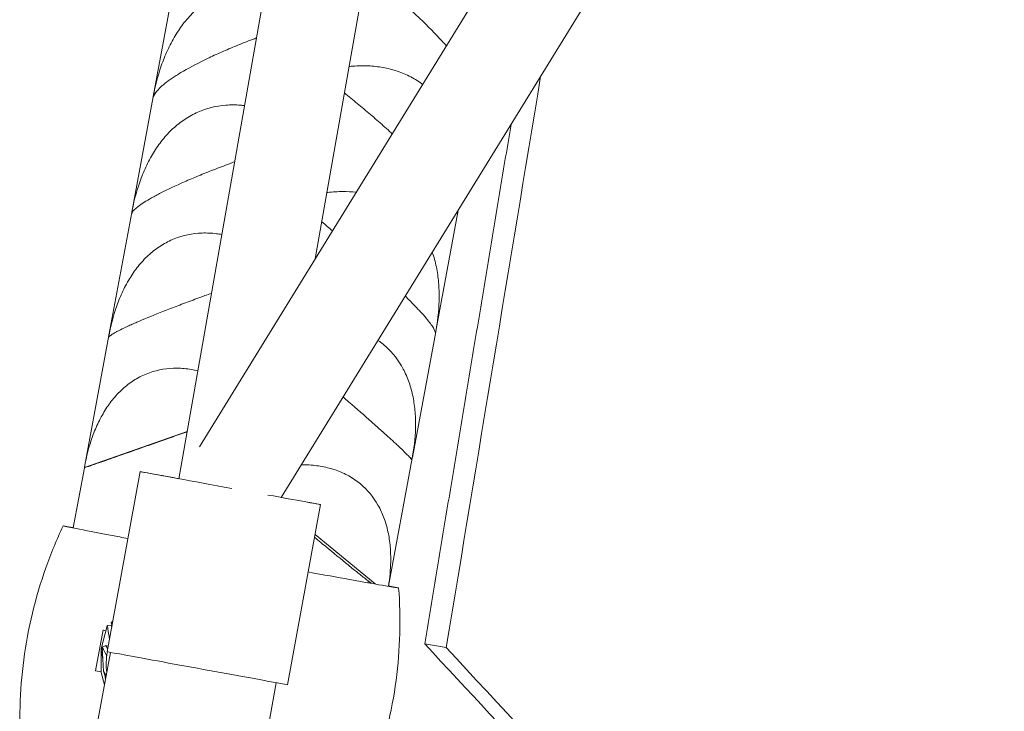
# Model space of a CAD drawing. Units: millimetres. Extents: x -7809 to 7807, y -6780 to 6780.
# Drawn here: x -3044 to -2829, y 3077 to 3228 of the extents above; entities that cross this region are included whole.
import ezdxf

# ---------------------------------------------------------------- set-up
doc = ezdxf.new("R2010")
doc.units = ezdxf.units.MM
doc.header["$LTSCALE"] = 20
doc.layers.add('2d', color=230, linetype='Continuous')

msp = doc.modelspace()

# ---------------------------------------------------------------- linework, layer by layer
at = {"layer": '2d', "linetype": 'Continuous', "lineweight": 0}
for p, q in [((-2510.34, 3937.44), (-3004.92, 3134.5)), ((-2492.46, 3926.42), (-2987.08, 3123.44)), ((-2880.89, 3859.56), (-3009.39, 3127.52)), ((-2859.87, 3857.87), (-2979.64, 3175.56)), ((-3010.64, 3234.53), (-3015, 3211.03)), ((-3015.02, 3210.95), (-3019.69, 3185.74)), ((-2948.47, 3185.88), (-2948.41, 3186.22)), ((-3019.7, 3185.66), (-3024.67, 3158.86)), ((-2953.31, 3159.78), (-2948.5, 3185.73)), ((-3024.69, 3158.77), (-3029.93, 3130.49)), ((-3024.75, 3158.39), (-3024.75, 3158.38)), ((-2958.43, 3132.13), (-2953.34, 3159.63)), ((-2953.41, 3159.27), (-2953.4, 3159.27)), ((-3029.98, 3129.95), (-3007.58, 3137.83)), ((-3029.95, 3130.4), (-3030.03, 3129.93)), ((-3030.01, 3130.04), (-3029.98, 3129.95)), ((-2963.63, 3104.07), (-2958.46, 3131.98)), ((-2958.55, 3131.6), (-2958.53, 3131.63)), ((-3030.03, 3129.93), (-3032.46, 3116.82)), ((-3029.98, 3129.95), (-3030.03, 3129.93)), ((-3025.03, 3089.72), (-3017.83, 3129.07)), ((-2985.69, 3082.52), (-2978.49, 3121.87)), ((-2966.52, 3104.59), (-2979.68, 3115.32)), ((-2967.67, 3104.89), (-2968.15, 3104.98)), ((-3023.81, 3096.41), (-3024.19, 3096.1)), ((-3024.19, 3096.1), (-3023.99, 3095.43)), ((-3025.92, 3094.48), (-3027.58, 3085.56)), ((-3026.39, 3090.4), (-3025.06, 3095.42)), ((-3025.94, 3094.41), (-3025.36, 3094.3)), ((-3025.06, 3095.43), (-3024.19, 3095.55)), ((-3023.99, 3095.42), (-3024.18, 3095.55)), ((-2955.73, 3091.44), (-2951.03, 3090.63)), ((-3024.34, 3089.6), (-3028.23, 3068.48)), ((-3026.38, 3085.2), (-3026.4, 3090.37)), ((-3026.16, 3090.7), (-3025.36, 3091.08)), ((-3025.87, 3085.51), (-3026.16, 3090.7)), ((-3024.81, 3090.93), (-3025.36, 3091.08)), ((-3027.58, 3085.56), (-3026.38, 3085.34)), ((-3026.38, 3085.2), (-3025.65, 3082.47)), ((-3025.37, 3083.98), (-3025.87, 3085.48)), ((-2988.14, 3082.97), (-2992.04, 3061.82))]:
    msp.add_line(p, q, dxfattribs=at)
at = {"layer": '2d', "linetype": 'Continuous', "lineweight": 0, "extrusion": (1.54382e-14, 8.19299e-14, -1)}
msp.add_ellipse((-2998.16, 3125.47), major_axis=(-19.67, 3.6), ratio=0.000037, start_param=-1.58504, end_param=0.963286, dxfattribs=at)
at = {"layer": '2d', "linetype": 'Continuous', "lineweight": 0, "extrusion": (2.24735e-13, 1.22547e-12, -1)}
msp.add_ellipse((-2998.16, 3125.47), major_axis=(19.67, -3.6), ratio=0.000037, start_param=-0.972353, end_param=1.140136, dxfattribs=at)
at = {"layer": '2d', "linetype": 'Continuous', "lineweight": 0, "extrusion": (-2.60966e-15, -1.65401e-14, -1)}
msp.add_ellipse((-2981.78, 3107.41), major_axis=(-52.9, 9.81), ratio=0.0036, start_param=-0.331503, end_param=0.290366, dxfattribs=at)
at = {"layer": '2d', "linetype": 'Continuous', "lineweight": 0, "extrusion": (-5.94255e-16, -5.61743e-15, -1)}
msp.add_ellipse((-2989.74, 3108.88), major_axis=(-44.48, 8.24), ratio=0.0036, start_param=-0.69335, end_param=-0.331503, dxfattribs=at)
at = {"layer": '2d', "linetype": 'Continuous', "lineweight": 0, "extrusion": (1.01942e-15, 2.87205e-15, -1)}
msp.add_ellipse((-2994.82, 3109.8), major_axis=(-37.89, 7.02), ratio=0.0036, start_param=-0.826397, end_param=-0.69335, dxfattribs=at)
at = {"layer": '2d', "linetype": 'Continuous', "lineweight": 0}
for centre, major_axis, start_param, end_param in [((-3001.3, 3111), (37.89, -7.02), -1.010365, -0.69335), ((-3006.36, 3111.96), (44.48, -8.24), -0.69335, -0.331503), ((-3014.32, 3113.44), (52.9, -9.81), -0.331503, 0.290366)]:
    msp.add_ellipse(centre, major_axis=major_axis, ratio=0.0036, start_param=start_param, end_param=end_param, dxfattribs=at)
at = {"layer": '2d', "linetype": 'Continuous', "lineweight": 0, "extrusion": (3.0337e-16, 4.6943e-16, -1)}
msp.add_ellipse((-3014.64, 3098.94), major_axis=(-9.55, -2.84), ratio=0.007411, start_param=-0.01494, end_param=0.017973, dxfattribs=at)
at = {"layer": '2d', "linetype": 'Continuous', "lineweight": 0, "extrusion": (-1.80521e-15, 7.57592e-15, -1)}
msp.add_ellipse((-3014.64, 3098.94), major_axis=(-9.55, -2.84), ratio=0.007411, start_param=-0.26373, end_param=-0.01494, dxfattribs=at)
at = {"layer": '2d', "linetype": 'Continuous', "lineweight": 0, "extrusion": (2.16812e-16, -3.02011e-17, -1)}
for centre, end_param in [((-3023.75, 3085.55), 0.806079), ((-3022.88, 3085.67), 0.33231)]:
    msp.add_ellipse(centre, major_axis=(-1.31, 9.88), ratio=0.015914, start_param=0.004983, end_param=end_param, dxfattribs=at)
at = {"layer": '2d', "linetype": 'Continuous', "lineweight": 0, "extrusion": (2.92686e-16, -1.87077e-17, -1)}
msp.add_ellipse((-3023.75, 3085.55), major_axis=(-1.31, 9.88), ratio=0.015914, start_param=-0.038609, end_param=0.004983, dxfattribs=at)
at = {"layer": '2d', "linetype": 'Continuous', "lineweight": 0, "extrusion": (2.25886e-16, -2.89533e-17, -1)}
msp.add_ellipse((-3022.88, 3085.67), major_axis=(-1.31, 9.88), ratio=0.015914, start_param=0, end_param=0.004983, dxfattribs=at)
at = {"layer": '2d', "linetype": 'Continuous', "lineweight": 0, "extrusion": (3.87682e-16, 4.17291e-19, -1)}
msp.add_ellipse((-3025.71, 3085.29), major_axis=(-0.68, 5.11), ratio=0.015914, start_param=-0.121694, end_param=0.004983, dxfattribs=at)
at = {"layer": '2d', "linetype": 'Continuous', "lineweight": 0, "extrusion": (2.16869e-16, -2.98751e-17, -1)}
msp.add_ellipse((-3025.71, 3085.29), major_axis=(-0.68, 5.11), ratio=0.015914, start_param=0.004983, end_param=0.991497, dxfattribs=at)
at = {"layer": '2d', "linetype": 'Continuous', "lineweight": 0, "extrusion": (4.70128e-16, 1.37131e-17, -1)}
msp.add_ellipse((-3021.86, 3081.72), major_axis=(-4.3, 8.99), ratio=0.013596, start_param=-0.03298, end_param=0.009658, dxfattribs=at)
at = {"layer": '2d', "linetype": 'Continuous', "lineweight": 0, "extrusion": (2.01921e-16, -1.16155e-16, -1)}
for centre, end_param in [((-3021.86, 3081.72), 0.670405), ((-3021.07, 3082.1), 0.427669)]:
    msp.add_ellipse(centre, major_axis=(-4.3, 8.99), ratio=0.013596, start_param=0.009658, end_param=end_param, dxfattribs=at)
at = {"layer": '2d', "linetype": 'Continuous', "lineweight": 0, "extrusion": (2.63379e-16, -8.64264e-17, -1)}
msp.add_ellipse((-3021.07, 3082.1), major_axis=(-4.3, 8.99), ratio=0.013596, start_param=0, end_param=0.009658, dxfattribs=at)
at = {"layer": '2d', "linetype": 'Continuous', "lineweight": 0, "extrusion": (4.43897e-16, -2.85169e-19, -1)}
msp.add_ellipse((-3010.27, 3086.96), major_axis=(2.56, 14.78), ratio=0.999861, start_param=-1.862326, end_param=-1.557476, dxfattribs=at)
at = {"layer": '2d', "linetype": 'Continuous', "lineweight": 0, "extrusion": (4.36894e-16, -3.93176e-17, -1)}
msp.add_ellipse((-3005.36, 3086.12), major_axis=(19.67, -3.6), ratio=0.000037, start_param=0.000007, end_param=3.1416, dxfattribs=at)
at = {"layer": '2d', "linetype": 'Continuous', "lineweight": 0, "extrusion": (2.02038e-16, -1.15482e-16, -1)}
msp.add_ellipse((-3023.65, 3080.86), major_axis=(-2.22, 4.65), ratio=0.013596, start_param=0.009658, end_param=0.708709, dxfattribs=at)
at = {"layer": '2d', "linetype": 'Continuous', "lineweight": 0, "extrusion": (8.51701e-16, 2.06178e-16, -1)}
msp.add_ellipse((-3023.65, 3080.86), major_axis=(-2.22, 4.65), ratio=0.013596, start_param=-0.103891, end_param=0.009658, dxfattribs=at)
at = {"layer": '2d', "linetype": 'Continuous', "lineweight": 0, "extrusion": (-1.06034e-17, -5.22546e-17, -1)}
msp.add_ellipse((-3025.71, 3085.29), major_axis=(0.68, -5.11), ratio=0.015914, start_param=-1.394355, end_param=-1.253836, dxfattribs=at)
at = {"layer": '2d', "linetype": 'Continuous', "lineweight": 0}
for points, knots in [([(-2968.64, 3238.18), (-2968.46, 3238.03), (-2968.27, 3237.89), (-2967.14, 3237), (-2966.18, 3236.24), (-2964.74, 3235.06), (-2964.26, 3234.66), (-2963.31, 3233.86), (-2962.83, 3233.46), (-2961.42, 3232.25), (-2960.48, 3231.43), (-2959.1, 3230.18), (-2958.64, 3229.76), (-2957.72, 3228.91), (-2957.27, 3228.49), (-2955.05, 3226.37), (-2953.41, 3224.71), (-2951.6, 3222.75), (-2951.29, 3222.41), (-2950.99, 3222.07)], [0.00720661, 0.00720661, 0.00720661, 0.00720661, 0.00794732, 0.00794732, 0.01167566, 0.01167566, 0.01353983, 0.01353983, 0.015404, 0.015404, 0.01913234, 0.01913234, 0.02099651, 0.02099651, 0.02286068, 0.02286068, 0.03031736, 0.03031736, 0.03189726, 0.03189726, 0.03189726, 0.03189726]), ([(-2990.45, 3235.41), (-2990.67, 3235.42), (-2990.88, 3235.44), (-2991.63, 3235.47), (-2992.17, 3235.47), (-2993.24, 3235.44), (-2993.79, 3235.4), (-2996.46, 3235.09), (-2998.51, 3234.5), (-3000.97, 3233.31), (-3001.46, 3233.05), (-3002.42, 3232.49), (-3002.88, 3232.18), (-3004.25, 3231.22), (-3005.11, 3230.51), (-3006.34, 3229.32), (-3006.73, 3228.91), (-3007.5, 3228.05), (-3007.88, 3227.6), (-3008.96, 3226.23), (-3009.62, 3225.26), (-3010.83, 3223.23), (-3011.39, 3222.17), (-3012.4, 3219.97), (-3012.85, 3218.84), (-3014.04, 3215.41), (-3014.64, 3213.06), (-3015.07, 3210.63)], [0.0183805, 0.0183805, 0.0183805, 0.0183805, 0.01913245, 0.01913245, 0.02099663, 0.02099663, 0.02286081, 0.02286081, 0.03031753, 0.03031753, 0.03218171, 0.03218171, 0.03404589, 0.03404589, 0.03777425, 0.03777425, 0.03963844, 0.03963844, 0.04150262, 0.04150262, 0.04523098, 0.04523098, 0.04895934, 0.04895934, 0.0526877, 0.0526877, 0.06007842, 0.06007842, 0.06007842, 0.06007842]), ([(-3015.09, 3210.55), (-3015, 3211.01), (-3014.75, 3211.51), (-3014.05, 3212.39), (-3013.75, 3212.71), (-3013.21, 3213.22), (-3013.01, 3213.4), (-3012.58, 3213.76), (-3012.36, 3213.94), (-3011.62, 3214.5), (-3011.07, 3214.89), (-3010.15, 3215.5), (-3009.82, 3215.71), (-3009.13, 3216.14), (-3008.77, 3216.35), (-3006.88, 3217.45), (-3005.15, 3218.36), (-3002.7, 3219.53), (-3002.19, 3219.77), (-3001.16, 3220.24), (-3000.63, 3220.48), (-2999.03, 3221.18), (-2997.93, 3221.65), (-2996.25, 3222.34), (-2995.68, 3222.57), (-2994.52, 3223.03), (-2993.94, 3223.25), (-2993.07, 3223.59), (-2992.78, 3223.69), (-2992.49, 3223.8)], [0.00047949, 0.00047949, 0.00047949, 0.00047949, 0.00750362, 0.00750362, 0.01123256, 0.01123256, 0.01309703, 0.01309703, 0.0149615, 0.0149615, 0.01869044, 0.01869044, 0.02055491, 0.02055491, 0.02241938, 0.02241938, 0.02987726, 0.02987726, 0.03174174, 0.03174174, 0.03360621, 0.03360621, 0.03733515, 0.03733515, 0.03919962, 0.03919962, 0.04106409, 0.04106409, 0.04198347, 0.04198347, 0.04198347, 0.04198347]), ([(-2956.18, 3213.64), (-2956.25, 3213.7), (-2956.33, 3213.76), (-2957.26, 3214.44), (-2958.17, 3214.99), (-2959.6, 3215.71), (-2960.08, 3215.93), (-2961.08, 3216.33), (-2961.59, 3216.51), (-2963.13, 3216.99), (-2964.17, 3217.24), (-2966.3, 3217.58), (-2967.39, 3217.68), (-2969.04, 3217.72), (-2969.59, 3217.72), (-2970.7, 3217.69), (-2971.25, 3217.65), (-2971.96, 3217.59), (-2972.11, 3217.57), (-2972.26, 3217.56)], [0.03330231, 0.03330231, 0.03330231, 0.03330231, 0.03362647, 0.03362647, 0.03735541, 0.03735541, 0.03921988, 0.03921988, 0.04108435, 0.04108435, 0.0448133, 0.0448133, 0.04854224, 0.04854224, 0.05040672, 0.05040672, 0.05227119, 0.05227119, 0.05279045, 0.05279045, 0.05279045, 0.05279045]), ([(-2973.28, 3211.8), (-2973.16, 3211.71), (-2973.05, 3211.62), (-2972, 3210.77), (-2971.05, 3209.99), (-2969.61, 3208.79), (-2969.13, 3208.39), (-2968.18, 3207.58), (-2967.7, 3207.18), (-2966.29, 3205.96), (-2965.35, 3205.14), (-2963.97, 3203.9), (-2963.51, 3203.49), (-2962.97, 3203), (-2962.89, 3202.93), (-2962.82, 3202.86)], [0.0075053, 0.0075053, 0.0075053, 0.0075053, 0.00794731, 0.00794731, 0.01167565, 0.01167565, 0.01353982, 0.01353982, 0.01540398, 0.01540398, 0.01913232, 0.01913232, 0.02099648, 0.02099648, 0.02131068, 0.02131068, 0.02131068, 0.02131068]), ([(-2995.09, 3209.01), (-2995.38, 3209.05), (-2995.68, 3209.08), (-2996.51, 3209.15), (-2997.04, 3209.17), (-2998.11, 3209.18), (-2998.65, 3209.16), (-3001.3, 3208.96), (-3003.34, 3208.45), (-3005.78, 3207.37), (-3006.27, 3207.13), (-3007.22, 3206.6), (-3007.68, 3206.32), (-3009.03, 3205.42), (-3009.89, 3204.74), (-3011.1, 3203.61), (-3011.5, 3203.22), (-3012.26, 3202.39), (-3012.63, 3201.96), (-3013.7, 3200.63), (-3014.36, 3199.69), (-3015.56, 3197.72), (-3016.11, 3196.69), (-3017.12, 3194.53), (-3017.56, 3193.43), (-3018.75, 3190.05), (-3019.34, 3187.71), (-3019.77, 3185.29)], [0.01808241, 0.01808241, 0.01808241, 0.01808241, 0.01913246, 0.01913246, 0.02099664, 0.02099664, 0.02286083, 0.02286083, 0.03031755, 0.03031755, 0.03218173, 0.03218173, 0.03404592, 0.03404592, 0.03777428, 0.03777428, 0.03963846, 0.03963846, 0.04150264, 0.04150264, 0.04523101, 0.04523101, 0.04895937, 0.04895937, 0.05268773, 0.05268773, 0.06013028, 0.06013028, 0.06013028, 0.06013028]), ([(-3019.78, 3185.24), (-3019.73, 3185.54), (-3019.5, 3185.89), (-3018.84, 3186.54), (-3018.56, 3186.79), (-3018.03, 3187.19), (-3017.84, 3187.32), (-3017.43, 3187.61), (-3017.21, 3187.76), (-3016.5, 3188.21), (-3015.96, 3188.53), (-3015.05, 3189.04), (-3014.73, 3189.22), (-3014.05, 3189.58), (-3013.7, 3189.77), (-3011.84, 3190.71), (-3010.12, 3191.52), (-3007.69, 3192.59), (-3007.19, 3192.81), (-3006.16, 3193.24), (-3005.64, 3193.46), (-3004.05, 3194.12), (-3002.95, 3194.56), (-3001.27, 3195.22), (-3000.7, 3195.44), (-2999.55, 3195.88), (-2998.97, 3196.11), (-2998, 3196.47), (-2997.62, 3196.61), (-2997.24, 3196.75)], [0.00047515, 0.00047515, 0.00047515, 0.00047515, 0.00749928, 0.00749928, 0.01122822, 0.01122822, 0.01309269, 0.01309269, 0.01495716, 0.01495716, 0.0186861, 0.0186861, 0.02055057, 0.02055057, 0.02241504, 0.02241504, 0.02987292, 0.02987292, 0.03173739, 0.03173739, 0.03360186, 0.03360186, 0.0373308, 0.0373308, 0.03919527, 0.03919527, 0.04105974, 0.04105974, 0.04228273, 0.04228273, 0.04228273, 0.04228273]), ([(-2970.67, 3190.11), (-2971.63, 3190.21), (-2972.6, 3190.25), (-2974.14, 3190.24), (-2974.69, 3190.22), (-2975.8, 3190.15), (-2976.36, 3190.1), (-2976.98, 3190.02), (-2977.04, 3190.01), (-2977.1, 3190.01)], [0.045239348, 0.045239348, 0.045239348, 0.045239348, 0.04854418, 0.04854418, 0.050408652, 0.050408652, 0.052273124, 0.052273124, 0.052481559, 0.052481559, 0.052481559, 0.052481559]), ([(-2978.22, 3183.65), (-2978.19, 3183.62), (-2978.15, 3183.59), (-2977.38, 3182.95), (-2976.62, 3182.32), (-2975.86, 3181.68)], [0.007823482, 0.007823482, 0.007823482, 0.007823482, 0.007947303, 0.007947303, 0.01091676, 0.01091676, 0.01091676, 0.01091676]), ([(-3000.03, 3180.87), (-3000.41, 3180.94), (-3000.8, 3180.99), (-3001.71, 3181.11), (-3002.24, 3181.15), (-3003.3, 3181.2), (-3003.83, 3181.21), (-3006.46, 3181.12), (-3008.48, 3180.7), (-3010.91, 3179.72), (-3011.39, 3179.5), (-3012.33, 3179.02), (-3012.79, 3178.76), (-3014.13, 3177.92), (-3014.98, 3177.28), (-3016.18, 3176.21), (-3016.57, 3175.84), (-3017.33, 3175.05), (-3017.7, 3174.64), (-3018.76, 3173.37), (-3019.4, 3172.46), (-3020.6, 3170.56), (-3021.14, 3169.56), (-3022.13, 3167.46), (-3022.58, 3166.39), (-3023.75, 3163.08), (-3024.33, 3160.78), (-3024.75, 3158.39)], [0.01776505, 0.01776505, 0.01776505, 0.01776505, 0.01913248, 0.01913248, 0.02099666, 0.02099666, 0.02286084, 0.02286084, 0.03031757, 0.03031757, 0.03218175, 0.03218175, 0.03404594, 0.03404594, 0.0377743, 0.0377743, 0.03963849, 0.03963849, 0.04150267, 0.04150267, 0.04523103, 0.04523103, 0.0489594, 0.0489594, 0.05268777, 0.05268777, 0.0601445, 0.0601445, 0.0601445, 0.0601445]), ([(-2953.4, 3159.27), (-2952.94, 3161.67), (-2952.66, 3164.04), (-2952.56, 3167.58), (-2952.58, 3168.75), (-2952.71, 3170.5), (-2952.76, 3171.08), (-2952.91, 3172.23), (-2953, 3172.8), (-2953.32, 3174.48), (-2953.59, 3175.56), (-2953.98, 3176.76), (-2954.03, 3176.89), (-2954.07, 3177.02)], [0.0000679, 0.0000679, 0.0000679, 0.0000679, 0.00752579, 0.00752579, 0.01125473, 0.01125473, 0.01311921, 0.01311921, 0.01498368, 0.01498368, 0.01871262, 0.01871262, 0.01918005, 0.01918005, 0.01918005, 0.01918005]), ([(-3024.77, 3158.32), (-3024.74, 3158.47), (-3024.54, 3158.67), (-3023.93, 3159.1), (-3023.66, 3159.26), (-3023.16, 3159.55), (-3022.97, 3159.65), (-3022.58, 3159.85), (-3022.36, 3159.96), (-3021.67, 3160.31), (-3021.14, 3160.56), (-3020.25, 3160.97), (-3019.94, 3161.11), (-3019.28, 3161.41), (-3018.92, 3161.56), (-3017.09, 3162.35), (-3015.4, 3163.05), (-3012.99, 3164.01), (-3012.49, 3164.2), (-3011.47, 3164.6), (-3010.95, 3164.8), (-3009.37, 3165.41), (-3008.28, 3165.82), (-3006.61, 3166.45), (-3006.04, 3166.66), (-3004.89, 3167.09), (-3004.31, 3167.3), (-3003.24, 3167.69), (-3002.76, 3167.86), (-3002.28, 3168.04)], [0.00046998, 0.00046998, 0.00046998, 0.00046998, 0.00749412, 0.00749412, 0.01122306, 0.01122306, 0.01308753, 0.01308753, 0.014952, 0.014952, 0.01868094, 0.01868094, 0.0205454, 0.0205454, 0.02240987, 0.02240987, 0.02986775, 0.02986775, 0.03173222, 0.03173222, 0.03359669, 0.03359669, 0.03732563, 0.03732563, 0.0391901, 0.0391901, 0.04105457, 0.04105457, 0.04259951, 0.04259951, 0.04259951, 0.04259951]), ([(-2959.99, 3167.42), (-2959.9, 3167.34), (-2959.82, 3167.25), (-2959.07, 3166.51), (-2958.46, 3165.89), (-2957.61, 3165.01), (-2957.34, 3164.72), (-2956.83, 3164.17), (-2956.59, 3163.91), (-2955.91, 3163.15), (-2955.51, 3162.69), (-2954.83, 3161.85), (-2954.54, 3161.48), (-2954.06, 3160.8), (-2953.87, 3160.51), (-2953.47, 3159.78), (-2953.37, 3159.44), (-2953.41, 3159.21)], [0.0335858, 0.0335858, 0.0335858, 0.0335858, 0.0340456, 0.0340456, 0.03777393, 0.03777393, 0.03963809, 0.03963809, 0.04150226, 0.04150226, 0.04523058, 0.04523058, 0.04895891, 0.04895891, 0.05268724, 0.05268724, 0.05971074, 0.05971074, 0.05971074, 0.05971074]), ([(-2958.53, 3131.63), (-2958.07, 3133.99), (-2957.8, 3136.32), (-2957.71, 3139.76), (-2957.74, 3140.91), (-2957.88, 3142.61), (-2957.94, 3143.17), (-2958.09, 3144.29), (-2958.18, 3144.84), (-2958.51, 3146.46), (-2958.79, 3147.51), (-2959.32, 3149.04), (-2959.52, 3149.54), (-2959.94, 3150.53), (-2960.18, 3151.01), (-2961.43, 3153.36), (-2962.69, 3155), (-2964.6, 3156.73), (-2965, 3157.06), (-2965.59, 3157.5), (-2965.76, 3157.63), (-2965.94, 3157.75)], [0.00006976, 0.00006976, 0.00006976, 0.00006976, 0.00752765, 0.00752765, 0.01125659, 0.01125659, 0.01312106, 0.01312106, 0.01498554, 0.01498554, 0.01871448, 0.01871448, 0.02057895, 0.02057895, 0.02244343, 0.02244343, 0.02990132, 0.02990132, 0.03176579, 0.03176579, 0.03254023, 0.03254023, 0.03254023, 0.03254023]), ([(-3005.25, 3151.1), (-3005.73, 3151.21), (-3006.2, 3151.31), (-3007.2, 3151.48), (-3007.73, 3151.54), (-3008.78, 3151.64), (-3009.31, 3151.66), (-3011.92, 3151.68), (-3013.92, 3151.36), (-3016.32, 3150.5), (-3016.8, 3150.3), (-3017.73, 3149.87), (-3018.19, 3149.63), (-3019.52, 3148.86), (-3020.35, 3148.26), (-3021.55, 3147.26), (-3021.93, 3146.9), (-3022.68, 3146.16), (-3023.05, 3145.77), (-3024.1, 3144.56), (-3024.74, 3143.69), (-3025.92, 3141.86), (-3026.46, 3140.9), (-3027.43, 3138.87), (-3027.87, 3137.83), (-3029.02, 3134.62), (-3029.6, 3132.37), (-3030.01, 3130.04)], [0.01742985, 0.01742985, 0.01742985, 0.01742985, 0.01913249, 0.01913249, 0.02099667, 0.02099667, 0.02286085, 0.02286085, 0.03031759, 0.03031759, 0.03218177, 0.03218177, 0.03404596, 0.03404596, 0.03777433, 0.03777433, 0.03963851, 0.03963851, 0.04150269, 0.04150269, 0.04523106, 0.04523106, 0.04895943, 0.04895943, 0.0526878, 0.0526878, 0.06014453, 0.06014453, 0.06014453, 0.06014453]), ([(-2973.56, 3145.39), (-2973.15, 3145.03), (-2972.74, 3144.68), (-2970.55, 3142.77), (-2968.87, 3141.3), (-2966.95, 3139.6), (-2966.57, 3139.26), (-2965.84, 3138.61), (-2965.48, 3138.29), (-2964.47, 3137.38), (-2963.84, 3136.82), (-2962.98, 3136.03), (-2962.71, 3135.78), (-2962.19, 3135.3), (-2961.94, 3135.07), (-2961.24, 3134.41), (-2960.83, 3134.02), (-2960.11, 3133.33), (-2959.81, 3133.03), (-2959.3, 3132.52), (-2959.1, 3132.3), (-2958.65, 3131.8), (-2958.53, 3131.61), (-2958.54, 3131.54)], [0.02121073, 0.02121073, 0.02121073, 0.02121073, 0.02286057, 0.02286057, 0.03031721, 0.03031721, 0.03218137, 0.03218137, 0.03404553, 0.03404553, 0.03777386, 0.03777386, 0.03963802, 0.03963802, 0.04150218, 0.04150218, 0.0452305, 0.0452305, 0.04895882, 0.04895882, 0.05268714, 0.05268714, 0.05971064, 0.05971064, 0.05971064, 0.05971064]), ([(-3030.03, 3129.93), (-3030.06, 3129.91), (-3029.89, 3129.97), (-3029.29, 3130.17), (-3029.04, 3130.25), (-3028.56, 3130.42), (-3028.38, 3130.48), (-3028, 3130.61), (-3027.79, 3130.68), (-3027.12, 3130.92), (-3026.61, 3131.1), (-3025.74, 3131.4), (-3025.43, 3131.51), (-3024.78, 3131.73), (-3024.43, 3131.86), (-3022.63, 3132.49), (-3020.96, 3133.07), (-3018.57, 3133.92), (-3018.07, 3134.09), (-3017.06, 3134.45), (-3016.54, 3134.63), (-3014.97, 3135.18), (-3013.89, 3135.56), (-3012.22, 3136.15), (-3011.66, 3136.35), (-3010.51, 3136.76), (-3009.93, 3136.96), (-3008.76, 3137.37), (-3008.18, 3137.58), (-3007.59, 3137.79)], [0.00002993, 0.00002993, 0.00002993, 0.00002993, 0.00748781, 0.00748781, 0.01121674, 0.01121674, 0.01308121, 0.01308121, 0.01494568, 0.01494568, 0.01867462, 0.01867462, 0.02053909, 0.02053909, 0.02240356, 0.02240356, 0.02986143, 0.02986143, 0.0317259, 0.0317259, 0.03359037, 0.03359037, 0.03731931, 0.03731931, 0.03918378, 0.03918378, 0.04104825, 0.04104825, 0.04293206, 0.04293206, 0.04293206, 0.04293206]), ([(-2963.65, 3104.06), (-2963.36, 3105.86), (-2963.19, 3107.63), (-2963.14, 3110.5), (-2963.17, 3111.6), (-2963.32, 3113.25), (-2963.38, 3113.8), (-2963.54, 3114.87), (-2963.64, 3115.4), (-2963.98, 3116.97), (-2964.27, 3117.98), (-2964.81, 3119.44), (-2965.01, 3119.92), (-2965.44, 3120.86), (-2965.68, 3121.33), (-2966.95, 3123.56), (-2968.23, 3125.11), (-2970.16, 3126.72), (-2970.57, 3127.03), (-2971.41, 3127.6), (-2971.84, 3127.87), (-2973.17, 3128.62), (-2974.1, 3129.03), (-2975.57, 3129.55), (-2976.07, 3129.7), (-2977.09, 3129.97), (-2977.61, 3130.09), (-2979.18, 3130.38), (-2980.25, 3130.5), (-2981.78, 3130.57), (-2982.23, 3130.57), (-2982.68, 3130.57)], [0.00167917, 0.00167917, 0.00167917, 0.00167917, 0.00752945, 0.00752945, 0.0112584, 0.0112584, 0.01312287, 0.01312287, 0.01498734, 0.01498734, 0.01871629, 0.01871629, 0.02058076, 0.02058076, 0.02244523, 0.02244523, 0.02990312, 0.02990312, 0.0317676, 0.0317676, 0.03363207, 0.03363207, 0.03736101, 0.03736101, 0.03922549, 0.03922549, 0.04108996, 0.04108996, 0.0448189, 0.0448189, 0.04634267, 0.04634267, 0.04634267, 0.04634267]), ([(-3043.84, 3067.82), (-3044.08, 3071.05), (-3044.16, 3074.38), (-3043.98, 3081.13), (-3043.72, 3084.56), (-3042.82, 3091.41), (-3042.18, 3094.83), (-3040.57, 3101.55), (-3039.59, 3104.84), (-3037.33, 3111.21), (-3036.06, 3114.29), (-3034.68, 3117.22)], [7.853034272, 7.853034272, 7.853034272, 7.853034272, 7.853413217, 7.853413217, 7.853792162, 7.853792162, 7.854171106, 7.854171106, 7.854550051, 7.854550051, 7.854928996, 7.854928996, 7.854928996, 7.854928996]), ([(-2979.79, 3114.76), (-2979.68, 3114.67), (-2979.57, 3114.58), (-2979.01, 3114.1), (-2978.54, 3113.71), (-2976.28, 3111.82), (-2974.59, 3110.43), (-2972.65, 3108.84), (-2972.26, 3108.53), (-2971.52, 3107.93), (-2971.17, 3107.64), (-2970.13, 3106.82), (-2969.5, 3106.31), (-2968.62, 3105.62), (-2968.34, 3105.41), (-2967.84, 3105.02), (-2967.63, 3104.86), (-2967.42, 3104.7)], [0.02056936, 0.02056936, 0.02056936, 0.02056936, 0.02099636, 0.02099636, 0.02286052, 0.02286052, 0.03031714, 0.03031714, 0.0321813, 0.0321813, 0.03404545, 0.03404545, 0.03777377, 0.03777377, 0.03963792, 0.03963792, 0.04121457, 0.04121457, 0.04121457, 0.04121457]), ([(-2968.14, 3059.86), (-2967.67, 3061.04), (-2967.23, 3062.23), (-2965.67, 3066.62), (-2964.69, 3069.91), (-2963.08, 3076.63), (-2962.44, 3080.05), (-2961.54, 3086.9), (-2961.28, 3090.33), (-2961.1, 3097.08), (-2961.18, 3100.41), (-2961.42, 3103.64)], [7.853269821, 7.853269821, 7.853269821, 7.853269821, 7.853413217, 7.853413217, 7.853792162, 7.853792162, 7.854171106, 7.854171106, 7.854550051, 7.854550051, 7.854928996, 7.854928996, 7.854928996, 7.854928996]), ([(-2049.1, 2116.35), (-2150.39, 2225.96), (-2251.73, 2335.54), (-2353.1, 2445.1), (-2528.74, 2634.91), (-2704.49, 2824.64), (-2880.29, 3014.32), (-2903.87, 3039.76), (-2927.45, 3065.2), (-2951.03, 3090.63)], [0.1208553, 0.1208553, 0.1208553, 0.1208553, 0.4173696, 0.4173696, 0.4173696, 0.9311015, 0.9311015, 0.9311015, 1, 1, 1, 1])]:
    msp.add_open_spline(points, degree=3, knots=knots, dxfattribs=at)
for points, degree in [([(-3013.91, 3216.89), (-3013.91, 3216.89), (-3013.91, 3216.9), (-3013.91, 3216.9)], 3), ([(-2951.03, 3090.63), (-2944.16, 3132.23), (-2937.29, 3173.83), (-2930.42, 3215.42)], 3), ([(-2955.73, 3091.44), (-2936.88, 3204.93)], 1), ([(-2948.57, 3185.96), (-2948.53, 3185.73), (-2948.54, 3185.52), (-2948.57, 3185.34)], 3), ([(-2948.56, 3185.41), (-2948.51, 3185.68), (-2948.46, 3185.94), (-2948.41, 3186.21)], 3), ([(-3020.37, 3182.07), (-3020.37, 3182.08), (-3020.37, 3182.09), (-3020.36, 3182.09)], 3), ([(-3024.75, 3158.39), (-3024.76, 3158.38), (-3024.76, 3158.36), (-3024.76, 3158.35)], 3), ([(-2953.4, 3159.27), (-2953.4, 3159.27), (-2953.41, 3159.26), (-2953.41, 3159.25)], 3), ([(-2954.79, 3151.77), (-2954.79, 3151.76), (-2954.79, 3151.76), (-2954.8, 3151.75)], 3), ([(-3026.89, 3146.87), (-3026.89, 3146.87), (-3026.89, 3146.88), (-3026.89, 3146.89)], 3), ([(-3030.01, 3130.04), (-3030.02, 3130), (-3030.02, 3129.96), (-3030.03, 3129.93)], 3), ([(-2958.53, 3131.63), (-2958.53, 3131.61), (-2958.54, 3131.58), (-2958.54, 3131.56)], 3), ([(-2961.34, 3116.43), (-2961.34, 3116.42), (-2961.35, 3116.41), (-2961.35, 3116.41)], 3), ([(-2961.23, 3117.03), (-2961.23, 3117.02), (-2961.23, 3117.02), (-2961.24, 3117.01)], 3), ([(-2049.4, 2116.1), (-2955.73, 3091.44)], 1)]:
    msp.add_open_spline(points, degree=degree, dxfattribs=at)

doc.saveas('drawing.dxf')
